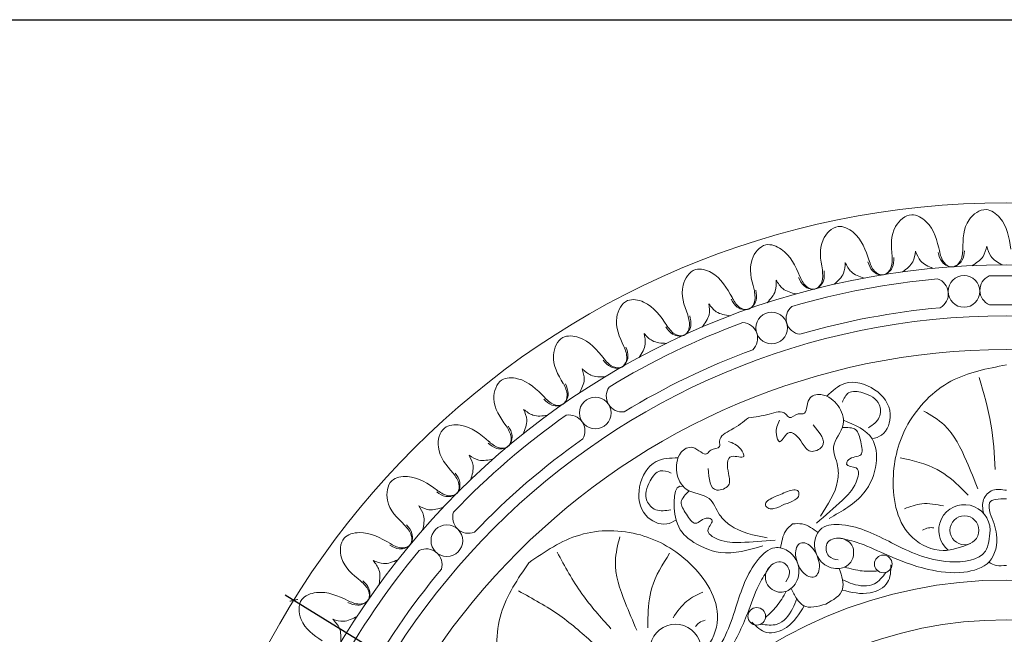
# Model space of a CAD drawing. Units: millimetres. Extents: x -23731 to -14381, y -2849 to -249.
# Drawn here: x -20919 to -20426, y -557 to -249 of the extents above; entities that cross this region are included whole.
import ezdxf

# ---------------------------------------------------------------- set-up
doc = ezdxf.new("R2010")
doc.units = ezdxf.units.MM
doc.layers.add('box', color=7, linetype='Continuous')
for name, color, linetype, lineweight in [('cont', 7, 'Continuous', 9), ('dim', 7, 'Continuous', 5), ('thin', 7, 'Continuous', 5)]:
    doc.layers.add(name, color=color, linetype=linetype, lineweight=lineweight)
doc.styles.add('DIMS 10', font='simplex.shx', dxfattribs={"width": 0.8, "height": 10})
doc.dimstyles.new('DIMS 10', dxfattribs={"dimtxt": 15, "dimasz": 3, "dimexe": 5, "dimexo": 5, "dimgap": 1, "dimtad": 1, "dimdec": 0, "dimtxsty": 'DIMS 10', "dimblk": 'ARCHTICK', "dimcen": 4, "dimdle": 5, "dimadec": 0, "dimazin": 0, "dimtfac": 1, "dimtdec": 0, "dimtmove": 0, "dimatfit": 0, "dimfxl": 0, "dimarcsym": 0})

# ---------------------------------------------------------------- blocks, each defined once
blk = doc.blocks.new('Р 053')
at = {"layer": 'cont'}
blk.add_circle((0, 0), 500, dxfattribs=at)
at = {"layer": 'thin'}
blk.add_circle((0, 0), 457.33, dxfattribs=at)
blk = doc.blocks.new('Р 056')
at = {"layer": 'cont'}
for radius in [420, 346.36, 230.79]:
    blk.add_circle((0, 0), radius, dxfattribs=at)
at = {"layer": 'thin'}
for centre, radius in [((0, 0), 388.85), ((-21.29, 375.55), 7.94), ((0, 0), 363.33), ((-117.76, 357.24), 7.94), ((-117.76, 357.24), 7.94), ((-206.21, 314.59), 7.94), ((-206.21, 314.59), 7.94), ((-21.08, 255.73), 7.25), ((-280.61, 250.5), 7.94), ((-280.61, 250.5), 7.94), ((-61.77, 238.85), 4.43), ((-125.21, 212.57), 4.43), ((0, 0), 210.84)]:
    blk.add_circle(centre, radius, dxfattribs=at)
for centre, radius, start, end in [((0, 0), 383.42, 95.1639, 106.3035), ((-37.08, 374.35), 7.94, 298.7923, 71.1341), ((-5.38, 376.12), 7.94, 114.8879, 247.2305), ((0, 0), 383.42, 80.1639, 91.3035), ((-102.54, 361.91), 7.94, 129.8879, 262.2305), ((0, 0), 368.89, 95.1718, 106.3131), ((0, 0), 368.89, 80.1718, 91.3131), ((0, 0), 383.42, 110.1639, 121.3035), ((-132.7, 352), 7.94, 313.7923, 86.1341), ((0, 0), 368.89, 110.1718, 121.3131), ((-192.72, 323.03), 7.94, 144.8879, 277.2305), ((0, 0), 383.42, 125.1639, 136.3035), ((-219.28, 305.66), 7.94, 328.7923, 101.1341), ((0, 0), 368.89, 125.1718, 136.3131), ((-21.08, 255.73), 12.87, 0, 230.7601), ((-269.76, 262.15), 7.94, 159.8879, 292.2305), ((0, 0), 383.42, 140.1639, 151.3035), ((-290.92, 238.49), 7.94, 343.7923, 116.1341), ((0, 0), 368.89, 140.1718, 151.3131), ((-165.92, 195.74), 12.87, 354.2399, 225)]:
    blk.add_arc(centre, radius, start, end, dxfattribs=at)
blk.add_ellipse((-99.77, 240.87), major_axis=(-3.49, 8.42), ratio=0.575371, start_param=0, end_param=3.141593, dxfattribs=at)
at = {"layer": 'thin', "extrusion": (0, 0, -1)}
blk.add_ellipse((-99.77, 240.87), major_axis=(-3.49, 8.42), ratio=0.575371, start_param=0, end_param=3.141593, dxfattribs=at)
at = {"layer": 'thin'}
for points in [[(2.13, 396.84), (-3.28, 412.47), (-10.2, 416.63), (-18.77, 411.46), (-21.82, 396.71)], [(-33.46, 395.43), (-40.25, 410.52), (-47.51, 414.04), (-55.58, 408.12), (-57.3, 393.16)], [(-68.77, 390.84), (-76.88, 405.26), (-84.43, 408.12), (-91.94, 401.49), (-92.31, 386.44)], [(-103.53, 383.1), (-112.9, 396.73), (-120.67, 398.9), (-127.56, 391.64), (-126.58, 376.61)], [(-52.08, 385.35), (-46.94, 390.46), (-45.57, 395.75)], [(-36.86, 387.1), (-43.03, 390.91), (-45.57, 395.75)], [(-21.82, 396.69), (-23.24, 390.66), (-26.46, 387.95), (-32.28, 390.36), (-34.21, 395.03)], [(-33.56, 395.88), (-31.31, 390.11), (-27.73, 387.89), (-22.32, 391.09), (-21.06, 395.99)], [(-17.33, 388.47), (-11.75, 393.1), (-9.91, 398.25)], [(-2.01, 388.85), (-7.82, 393.2), (-9.91, 398.25)], [(-86.42, 379.13), (-81.75, 384.68), (-80.86, 390.08)], [(-71.41, 382.24), (-77.9, 385.48), (-80.86, 390.08)], [(-57.29, 393.13), (-58.16, 387), (-61.13, 384.02), (-67.14, 385.89), (-69.49, 390.37)], [(-68.91, 391.28), (-66.15, 385.74), (-62.39, 383.84), (-57.28, 387.51), (-56.47, 392.51)], [(-137.45, 372.28), (-148.01, 385.02), (-155.95, 386.48), (-162.15, 378.63), (-159.83, 363.75)], [(-92.3, 386.41), (-92.62, 380.23), (-95.31, 376.99), (-101.46, 378.32), (-104.2, 382.57)], [(-103.71, 383.53), (-100.46, 378.25), (-96.55, 376.7), (-91.79, 380.82), (-91.42, 385.86)], [(-120.05, 369.86), (-115.9, 375.81), (-115.5, 381.26)], [(-105.39, 374.3), (-112.14, 376.95), (-115.5, 381.26)], [(-126.57, 376.59), (-126.33, 370.4), (-128.72, 366.93), (-134.96, 367.7), (-138.07, 371.69)], [(-137.67, 372.69), (-133.97, 367.73), (-129.93, 366.53), (-125.56, 371.06), (-125.64, 376.12)], [(-170.27, 358.46), (-181.92, 370.2), (-189.96, 370.95), (-195.44, 362.57), (-191.79, 347.96)], [(-152.72, 357.61), (-149.12, 363.9), (-149.21, 369.37)], [(-138.51, 363.35), (-145.48, 365.38), (-149.21, 369.37)], [(-159.81, 363.72), (-159.02, 357.58), (-161.09, 353.91), (-167.38, 354.13), (-170.84, 357.82)], [(-170.52, 358.85), (-166.39, 354.24), (-162.26, 353.41), (-158.31, 358.31), (-158.85, 363.34)], [(-201.71, 341.76), (-214.38, 352.4), (-222.45, 352.43), (-227.15, 343.59), (-222.21, 329.36)], [(-184.16, 342.48), (-181.14, 349.07), (-181.72, 354.51)], [(-170.53, 349.47), (-177.65, 350.87), (-181.72, 354.51)], [(-191.78, 347.93), (-190.43, 341.89), (-192.17, 338.05), (-198.45, 337.7), (-202.22, 341.07)], [(-202, 342.12), (-197.47, 337.9), (-193.28, 337.44), (-189.79, 342.68), (-190.78, 347.64)], [(-214.12, 324.59), (-211.71, 331.43), (-212.77, 336.79)], [(-201.17, 332.77), (-208.38, 333.53), (-212.77, 336.79)], [(0, 338.67), (-27.84, 330.49), (-49.4, 308.92), (-56.78, 281.37), (-46.95, 251.9), (-31.78, 245.61), (-18.01, 249.17)], [(-231.54, 322.3), (-245.1, 331.77), (-253.14, 331.07), (-257.04, 321.84), (-250.84, 308.12)], [(-90.03, 322.97), (-81.11, 329.42), (-66.14, 326.27), (-58.27, 314.07), (-62.64, 303.52), (-67.36, 301.56)], [(-13.73, 332.37), (-7.78, 308.92), (-5.68, 286.18)], [(-222.19, 329.34), (-220.31, 323.44), (-221.7, 319.46), (-227.92, 318.55), (-231.98, 321.57)], [(-231.86, 322.63), (-226.97, 318.83), (-222.75, 318.76), (-219.75, 324.28), (-221.18, 329.14)], [(-129.31, 312.19), (-118.91, 314.07), (-110.64, 314.07), (-108.87, 312.29), (-104.44, 314.13), (-101.98, 314.13), (-98.95, 321.43), (-93.13, 323.85), (-87.91, 321.68), (-84.44, 318.22), (-81.9, 308.95), (-86.65, 297.48), (-84.65, 288.09), (-84.65, 280.61), (-93.32, 262.89)], [(-82.29, 319.97), (-79.14, 324.69), (-72.05, 324.69), (-63.78, 318.79), (-63.78, 312.49), (-69.1, 307.18)], [(-242.36, 304.09), (-240.56, 311.12), (-242.1, 316.36)], [(-230.19, 313.4), (-237.44, 313.51), (-242.1, 316.36)], [(-41.39, 315.57), (-31.23, 308.57), (-20.03, 290.38), (-14.28, 276.5)], [(-259.5, 300.25), (-273.86, 308.46), (-281.8, 307.04), (-284.85, 297.51), (-277.45, 284.39)], [(-250.82, 308.1), (-248.42, 302.39), (-249.44, 298.3), (-255.56, 296.83), (-259.87, 299.48)], [(-259.84, 300.55), (-254.63, 297.21), (-250.43, 297.51), (-247.93, 303.28), (-249.79, 307.98)], [(-113.79, 310.92), (-115.37, 303.83), (-113.86, 300.19), (-109.64, 304.41), (-102.37, 299.5), (-98.24, 295.37), (-92.46, 297.76), (-96.94, 308.59)], [(-82.35, 307.28), (-75.59, 306.19), (-73.05, 300.04), (-73.05, 293.6), (-79.28, 291.01), (-80.13, 288.96), (-75.39, 287), (-75.39, 279.82), (-82.29, 270.77), (-95.28, 259.35)], [(-268.64, 281.14), (-267.48, 288.3), (-269.48, 293.39)], [(-257.35, 291.51), (-264.59, 290.96), (-269.48, 293.39)], [(-53.29, 292.12), (-34.73, 286.18), (-22.48, 276.73), (-19.16, 273.4)], [(-285.36, 275.78), (-300.4, 282.67), (-308.19, 280.55), (-310.37, 270.77), (-301.82, 258.38)], [(-285.74, 276.05), (-280.25, 273.18), (-276.09, 273.86), (-274.12, 279.84), (-276.39, 284.35)], [(-277.43, 284.38), (-274.53, 278.91), (-275.18, 274.74), (-281.14, 272.73), (-285.67, 274.98)], [(-113.37, 273.7), (-109.74, 275.2), (-104.34, 275.2), (-104.34, 272.73), (-106.11, 270.96), (-111.34, 268.8)], [(-11.5, 264.32), (-11.5, 271.13), (-6.84, 275.79), (0, 275.79)], [(-292.76, 255.93), (-292.25, 263.16), (-294.7, 268.05)], [(-282.45, 267.26), (-289.6, 266.07), (-294.7, 268.05)], [(-51.19, 266.58), (-42.44, 269.03), (-31.58, 267.98)], [(-8.13, 264.13), (-8.48, 269.48), (0, 271.48)], [(-84.19, 251.85), (-75.34, 249.78), (-61.17, 243.91), (-39.29, 236.13), (-21.43, 234.73), (-8.52, 240.08), (-4.98, 253.63), (-8.13, 264.13)], [(-309.33, 249.32), (-303.61, 246.96), (-299.53, 248.01), (-298.1, 254.14), (-300.77, 258.43)], [(-301.8, 258.36), (-298.42, 253.18), (-298.7, 248.97), (-304.46, 246.43), (-309.17, 248.26)], [(-107.24, 258.9), (-102.37, 258.9), (-98.28, 257.2), (-94.49, 254.65)], [(-8.21, 255.73), (-10.58, 245.23), (-28.43, 239.98), (-57.6, 249.46), (-82.48, 258.51), (-92.5, 256.78), (-96, 251.18), (-92.85, 239.98), (-84.49, 236.52), (-78.82, 238.87), (-77.1, 247.33), (-83.22, 251.78), (-90, 248.97), (-89, 242.78), (-84.32, 240.84)], [(-42.09, 255.73), (-39.08, 256.98), (-36.49, 256.98)], [(-308.94, 249.09), (-324.53, 254.6), (-332.1, 251.79), (-333.4, 241.86), (-323.77, 230.28)], [(-305.27, 240.87), (-312.29, 239.04), (-317.54, 240.55)], [(-314.52, 228.65), (-314.66, 235.91), (-317.54, 240.55)], [(-57.96, 238.46), (-59.58, 229.63), (-68.36, 224.37), (-82.31, 225.77)], [(-81.17, 237.26), (-72.31, 235.34), (-64.41, 235.34)], [(-8.89, 239.69), (-5.16, 238.14), (0, 238.14)], [(-83.87, 236.57), (-82.17, 230.91), (-82.17, 226.23), (-90.6, 218.72)], [(-60.43, 234.63), (-66.24, 228.83), (-77.14, 228.83), (-82.17, 230.91)], [(-330.44, 220.59), (-324.53, 218.75), (-320.55, 220.16), (-319.68, 226.39), (-322.72, 230.43)], [(-323.75, 230.27), (-319.92, 225.41), (-319.81, 221.19), (-325.32, 218.15), (-330.18, 219.55)], [(-330.02, 220.39), (-346.05, 224.49), (-353.33, 221.01), (-353.73, 211), (-343.11, 200.34)], [(-325.63, 212.54), (-332.46, 210.09), (-337.83, 211.12)], [(-333.75, 199.54), (-334.54, 206.75), (-337.83, 211.12)]]:
    blk.add_spline(points, degree=3, dxfattribs=at)
for points, knots in [([(-129.31, 312.19), (-131.95, 310.14), (-136.64, 306.48), (-144.76, 302.78), (-143.05, 296.47), (-148.12, 297.12), (-150.93, 291.89), (-156.75, 299.41), (-163.72, 295.39), (-165.54, 289.89), (-165.6, 283.16), (-161.09, 273.95), (-148.16, 274.12), (-144.81, 263.66), (-135.73, 255.09), (-126.56, 253.23), (-119.91, 251.88)], [0, 0, 0, 0, 7.959591, 14.186891, 16.07371, 19.687986, 21.538501, 27.490959, 32.239799, 36.494693, 40.189078, 47.425501, 56.776057, 64.005546, 69.63756, 84.486457, 84.486457, 84.486457, 84.486457]), ([(-139.39, 300.31), (-137.24, 299.53), (-133.92, 298.32), (-130.03, 290.85), (-140.89, 295.24), (-139.74, 284.75), (-137.83, 277.71), (-148.52, 273.67), (-149.21, 281.59), (-149.65, 286.75)], [0, 0, 0, 0, 5.465887, 8.431445, 12.921263, 19.527744, 23.930297, 28.640967, 37.465357, 37.465357, 37.465357, 37.465357]), ([(-164.71, 292.03), (-168.58, 291.96), (-177.82, 291.79), (-185.69, 277.94), (-183.65, 262.9), (-172.11, 257.34), (-167.14, 260.04), (-165.6, 260.87)], [0, 0, 0, 0, 8.290941, 19.80622, 30.743011, 39.33857, 43.191784, 43.191784, 43.191784, 43.191784]), ([(-168.07, 284.44), (-170.02, 285.18), (-174.4, 286.86), (-179.71, 279.7), (-182.3, 271.41), (-175.74, 264.75), (-170.95, 265.6), (-168.35, 266.06)], [0, 0, 0, 0, 4.275573, 9.613213, 17.265021, 22.007734, 27.668202, 27.668202, 27.668202, 27.668202]), ([(-162.05, 277.68), (-167.24, 280.1), (-167.77, 259.29), (-158.26, 249.7), (-141.65, 242.05), (-129.26, 245.81), (-122.14, 247.98)], [0, 0, 0, 0, 12.939357, 22.320697, 34.382655, 50.688744, 50.688744, 50.688744, 50.688744]), ([(-159.05, 275.51), (-160.94, 273.71), (-164.66, 270.15), (-160.66, 264.11), (-156.07, 256.73), (-151.6, 262.81), (-145.92, 260.71), (-152.38, 255.16), (-142.46, 249.51), (-131.67, 249.54), (-121.9, 250.3), (-116.01, 250.76)], [0, 0, 0, 0, 5.151194, 10.16693, 15.018476, 20.098634, 21.775566, 25.636309, 31.040274, 39.610073, 52.635309, 52.635309, 52.635309, 52.635309]), ([(-113.37, 273.7), (-114.5, 273.28), (-117.18, 272.28), (-122.29, 269.28), (-119.11, 266.2), (-115.44, 266.7), (-113.02, 267.94), (-111.34, 268.8)], [0, 0, 0, 0, 2.961613, 7.023395, 8.881758, 10.768492, 15.028422, 15.028422, 15.028422, 15.028422]), ([(-107.24, 258.9), (-108.51, 257.84), (-110.94, 255.83), (-112.52, 251.33), (-113.01, 248.38), (-113.25, 246.88)], [0, 0, 0, 0, 3.66473, 7.001814, 10.439615, 10.439615, 10.439615, 10.439615]), ([(-239.48, 239.48), (-231.36, 245.04), (-214.7, 256.44), (-183.14, 255.98), (-156.98, 240.67), (-140.97, 216.63), (-149.33, 195.03), (-158.98, 190.86), (-163.45, 188.92)], [0, 0, 0, 0, 21.85097, 44.813153, 66.294389, 89.688409, 102.053969, 112.760092, 112.760092, 112.760092, 112.760092]), ([(-193.88, 252.41), (-194.93, 248.37), (-197.79, 237.33), (-192.05, 221.27), (-187.35, 210.19), (-185.41, 205.61)], [0, 0, 0, 0, 9.285744, 25.377387, 36.68831, 36.68831, 36.68831, 36.68831]), ([(-175.02, 186.64), (-172.07, 184.06), (-164.01, 177.04), (-143.95, 192.62), (-135.99, 215.57), (-129.39, 237.13), (-117.66, 248.19), (-107.54, 245.66), (-102.4, 236.25), (-106.06, 226.97), (-113.92, 223.26), (-121.94, 228.46), (-120.43, 237.5), (-112.34, 241.74), (-107.48, 234.79), (-109.69, 231.43), (-110.68, 229.93)], [0, 0, 0, 0, 8.103865, 22.117794, 45.214254, 65.14874, 72.806017, 77.778691, 86.538774, 93.350699, 97.973678, 104.47627, 110.17398, 115.704325, 120.423626, 124.2368, 124.2368, 124.2368, 124.2368]), ([(-225.31, 244.73), (-221.45, 237.61), (-213.95, 223.78), (-203.44, 212.06), (-198.34, 206.37)], [0, 0, 0, 0, 18.215863, 35.417598, 35.417598, 35.417598, 35.417598]), ([(-168.88, 244.24), (-172.41, 238.67), (-178.73, 228.66), (-179.84, 215.15), (-179.79, 208.43), (-179.78, 206.87)], [0, 0, 0, 0, 14.672725, 26.324349, 29.865377, 29.865377, 29.865377, 29.865377]), ([(-239.48, 239.48), (-245.04, 231.36), (-256.44, 214.7), (-255.98, 183.14), (-240.67, 156.98), (-216.63, 140.97), (-195.03, 149.33), (-190.86, 158.98), (-188.92, 163.45)], [0, 0, 0, 0, 21.85097, 44.813153, 66.294389, 89.688409, 102.053969, 112.760092, 112.760092, 112.760092, 112.760092]), ([(-118.55, 237.61), (-120.24, 235.09), (-124.77, 228.29), (-129.88, 213.16), (-137.59, 195.77), (-148.79, 181.38), (-163.77, 172.97), (-176.36, 181.51), (-179.6, 189.16), (-181.02, 192.52)], [0, 0, 0, 0, 6.83958, 18.39708, 35.88195, 49.368119, 59.892429, 70.437956, 78.691943, 78.691943, 78.691943, 78.691943]), ([(-244.73, 225.31), (-237.61, 221.45), (-223.78, 213.95), (-212.06, 203.44), (-206.37, 198.34)], [0, 0, 0, 0, 18.215863, 35.417598, 35.417598, 35.417598, 35.417598]), ([(-152.3, 224.7), (-155.11, 223.4), (-161.27, 220.56), (-165.08, 214.91), (-167.16, 211.82)], [0, 0, 0, 0, 6.843944, 15.054478, 15.054478, 15.054478, 15.054478]), ([(-110.38, 225.16), (-111.88, 222.52), (-114.68, 217.55), (-118.9, 213.73), (-120.87, 211.95)], [0, 0, 0, 0, 6.825124, 12.777035, 12.777035, 12.777035, 12.777035]), ([(-107.97, 226.58), (-107.15, 224.81), (-105.67, 221.64), (-100.46, 215.79), (-94.68, 217.51), (-90.6, 218.72)], [0, 0, 0, 0, 4.446344, 7.972736, 16.472198, 16.472198, 16.472198, 16.472198]), ([(-127.64, 209.6), (-125.34, 207.39), (-120.41, 202.64), (-108.04, 206.73), (-103.86, 213.77), (-101.44, 217.84)], [0, 0, 0, 0, 6.761608, 14.473134, 25.034179, 25.034179, 25.034179, 25.034179]), ([(-123.18, 208.64), (-120.32, 208.23), (-113.67, 207.27), (-107.63, 214.65), (-105.79, 219.7), (-105.18, 221.38)], [0, 0, 0, 0, 6.179511, 14.390119, 18.487971, 18.487971, 18.487971, 18.487971]), ([(-151.07, 210.59), (-152.14, 210.27), (-154.06, 209.7), (-155.34, 208.18), (-155.91, 207.51)], [0, 0, 0, 0, 2.452671, 4.404689, 4.404689, 4.404689, 4.404689])]:
    blk.add_open_spline(points, degree=3, knots=knots, dxfattribs=at)
at = {"layer": 'thin', "start_tangent": (0.342993, 0.939338)}
blk.add_spline([(-81.76, 310.94), (-67.36, 301.56), (-65.36, 289.27), (-71.49, 274.47), (-88.98, 261.71)], degree=3, dxfattribs=at)
blk = doc.blocks.new('_ArchTick')
at = {"color": 0, "linetype": 'ByBlock', "const_width": 0.15}
blk.add_lwpolyline([(-0.5, -0.5), (0.5, 0.5)], dxfattribs=at)
blk = doc.blocks.new('*D155')
at = {"layer": 'Defpoints', "color": 0, "transparency": 16777216}
for p in [(-20781.85, -540.28), (-20424.45, -760.87)]:
    blk.add_point(p, dxfattribs=at)
at = {"layer": 'dim', "color": 0, "lineweight": -2, "transparency": 16777216}
blk.add_line((-20420.19, -763.5), (-20786.1, -537.65), dxfattribs=at)
at = {"layer": 'dim', "color": 0, "lineweight": -2, "transparency": 16777216, "xscale": 3, "yscale": 3, "zscale": 3, "rotation": 148.316462516543}
blk.add_blockref('_ArchTick', (-20781.85, -540.28), dxfattribs=at)
at = {"layer": 'dim', "color": 0, "transparency": 16777216, "insert": (-20470.62, -725.32), "char_height": 10, "attachment_point": 5, "rotation": 328.3165, "style": 'DIMS 10'}
blk.add_mtext('R420', dxfattribs=at)

msp = doc.modelspace()

# ---------------------------------------------------------------- linework, layer by layer
at = {"layer": 'box'}
msp.add_line((-20975.36, -248.99), (-19991.07, -248.99), dxfattribs=at)

# ---------------------------------------------------------------- block references
for name, p in [('Р 056', (-20424.45, -760.87)), ('Р 053', (-21339.73, -995.95))]:
    msp.add_blockref(name, p)

# ---------------------------------------------------------------- dimensions: what is measured, and where the dimension line sits
at = {"layer": 'dim'}
dim = msp.add_radius_dim(center=(-20424.45, -760.87), mpoint=(-20781.85, -540.28), dimstyle='DIMS 10', dxfattribs=at)
dim.commit()
dim.dimension.update_dxf_attribs({"geometry": '*D155', "text_midpoint": (-20473.77, -730.43), "dimtype": 164})

doc.saveas('drawing.dxf')
